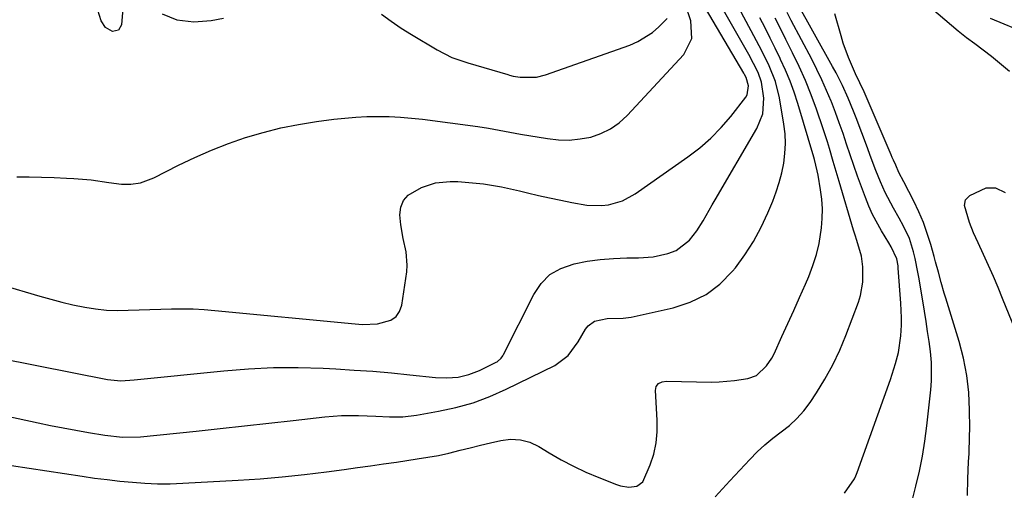
# Model space of a CAD drawing. Units: inches. Extents: x 1873098 to 1879882, y 431967 to 438069.
# Drawn here: x 1873713 to 1873977, y 435401 to 435527 of the extents above; entities that cross this region are included whole.
import ezdxf

# ---------------------------------------------------------------- set-up
doc = ezdxf.new("R2010")
doc.units = ezdxf.units.IN
doc.header["$MEASUREMENT"] = 0
doc.layers.add('1', color=7, linetype='Continuous')
doc.layers.add('7', color=7, linetype='Continuous')

msp = doc.modelspace()

# ---------------------------------------------------------------- linework, layer by layer
at = {"layer": '1', "color": 18}
for points in [[(1873710.07, 435455.35, 1660), (1873714.95, 435453.96, 1660), (1873718.84, 435452.79, 1660), (1873721.76, 435451.95, 1660), (1873724.7, 435451.17, 1660), (1873727.67, 435450.49, 1660), (1873730.9, 435449.82, 1660), (1873733.77, 435449.37, 1660), (1873736.65, 435449.07, 1660), (1873739.55, 435448.97, 1660), (1873742.45, 435449, 1660), (1873745.38, 435449.13, 1660), (1873748.28, 435449.25, 1660), (1873751.18, 435449.34, 1660), (1873754.08, 435449.41, 1660), (1873756.98, 435449.42, 1660), (1873759.87, 435449.36, 1660), (1873762.76, 435449.2, 1660), (1873765.65, 435448.97, 1660), (1873803.19, 435445.33, 1660), (1873805.18, 435445.22, 1660), (1873809.14, 435445.4, 1660), (1873812.76, 435446.35, 1660), (1873814.12, 435447.31, 1660), (1873815.03, 435448.71, 1660), (1873815.64, 435450.39, 1660), (1873816.98, 435459.29, 1660), (1873817.13, 435461.1, 1660), (1873816.87, 435464.68, 1660), (1873815.99, 435468.22, 1660), (1873815.36, 435471.82, 1660), (1873815.15, 435474.53, 1660), (1873815.43, 435476.56, 1660), (1873816.1, 435478.36, 1660), (1873817.38, 435479.79, 1660), (1873820.96, 435481.83, 1660), (1873824.69, 435483.06, 1660), (1873828.6, 435483.46, 1660), (1873830.6, 435483.41, 1660), (1873834.59, 435483.14, 1660), (1873837.47, 435482.8, 1660), (1873842.31, 435482.02, 1660), (1873847.1, 435480.99, 1660), (1873849.26, 435480.46, 1660), (1873852.22, 435479.75, 1660), (1873855.19, 435479.07, 1660), (1873858.16, 435478.43, 1660), (1873861.14, 435477.81, 1660), (1873865.18, 435477.11, 1660), (1873869.04, 435477.04, 1660), (1873870.98, 435477.25, 1660), (1873874.69, 435478.29, 1660), (1873878.08, 435480.13, 1660), (1873892.19, 435490.02, 1660), (1873895.33, 435492.44, 1660), (1873898.31, 435495.02, 1660), (1873901.05, 435497.86, 1660), (1873903.63, 435500.87, 1660), (1873907.66, 435506.01, 1660), (1873908.02, 435506.6, 1660), (1873908.41, 435509.08, 1660), (1873907.76, 435511.24, 1660), (1873907.33, 435512.05, 1660), (1873907.1, 435512.45, 1660), (1873896.9, 435529.85, 1660)], [(1873712.66, 435484.66, 1658), (1873715.99, 435484.66, 1658), (1873719.32, 435484.62, 1658), (1873722.65, 435484.51, 1658), (1873725.97, 435484.36, 1658), (1873727.91, 435484.25, 1658), (1873732.61, 435483.86, 1658), (1873737.28, 435483.21, 1658), (1873740.67, 435482.71, 1658), (1873743.21, 435482.71, 1658), (1873745.73, 435483.13, 1658), (1873749.32, 435484.46, 1658), (1873755.9, 435487.8, 1658), (1873760.3, 435489.91, 1658), (1873764.75, 435491.87, 1658), (1873769.29, 435493.62, 1658), (1873773.89, 435495.22, 1658), (1873778.56, 435496.59, 1658), (1873783.28, 435497.79, 1658), (1873788.05, 435498.73, 1658), (1873792.86, 435499.5, 1658), (1873797.44, 435500.1, 1658), (1873800.4, 435500.43, 1658), (1873803.37, 435500.68, 1658), (1873806.35, 435500.82, 1658), (1873809.33, 435500.88, 1658), (1873812.31, 435500.82, 1658), (1873815.29, 435500.69, 1658), (1873818.25, 435500.44, 1658), (1873821.22, 435500.11, 1658), (1873835.97, 435498.18, 1658), (1873838.85, 435497.75, 1658), (1873841.7, 435497.2, 1658), (1873845.99, 435496.36, 1658), (1873847.43, 435496.11, 1658), (1873854.66, 435494.92, 1658), (1873857.56, 435494.62, 1658), (1873860.45, 435494.55, 1658), (1873863.32, 435494.84, 1658), (1873866.19, 435495.35, 1658), (1873868.92, 435496.28, 1658), (1873871.48, 435497.5, 1658), (1873873.78, 435499.14, 1658), (1873875.92, 435501.07, 1658), (1873891.06, 435517.43, 1658), (1873893.26, 435521.69, 1658), (1873892.97, 435526.48, 1658), (1873891.43, 435530.92, 1658)], [(1873683.68, 435426.34, 1664), (1873718.39, 435418.88, 1664), (1873721.74, 435418.19, 1664), (1873725.11, 435417.52, 1664), (1873728.48, 435416.9, 1664), (1873731.86, 435416.32, 1664), (1873736.27, 435415.58, 1664), (1873741, 435415.04, 1664), (1873745.74, 435415.13, 1664), (1873760.62, 435416.68, 1664), (1873767.12, 435417.36, 1664), (1873773.61, 435418.07, 1664), (1873780.1, 435418.79, 1664), (1873786.59, 435419.54, 1664), (1873795.03, 435420.52, 1664), (1873799.57, 435420.88, 1664), (1873804.12, 435420.89, 1664), (1873808.68, 435420.71, 1664), (1873812.33, 435420.52, 1664), (1873815.97, 435420.53, 1664), (1873819.58, 435420.95, 1664), (1873825.47, 435421.98, 1664), (1873830.15, 435423, 1664), (1873834.75, 435424.28, 1664), (1873839.22, 435425.95, 1664), (1873843.61, 435427.87, 1664), (1873856.61, 435434.23, 1664), (1873860.18, 435436.89, 1664), (1873862.85, 435440.52, 1664), (1873864.83, 435443.96, 1664), (1873865.51, 435444.84, 1664), (1873867.22, 435446.09, 1664), (1873870.55, 435446.8, 1664), (1873874.88, 435446.85, 1664), (1873877.02, 435447.17, 1664), (1873888.28, 435449.64, 1664), (1873892.82, 435451.14, 1664), (1873897.03, 435453.18, 1664), (1873900.74, 435456.03, 1664), (1873904.11, 435459.42, 1664), (1873904.87, 435460.36, 1664), (1873907.42, 435463.83, 1664), (1873909.76, 435467.42, 1664), (1873911.78, 435471.2, 1664), (1873913.59, 435475.1, 1664), (1873914.86, 435478.19, 1664), (1873915.78, 435480.67, 1664), (1873916.6, 435483.19, 1664), (1873917.26, 435485.75, 1664), (1873917.82, 435488.34, 1664), (1873918.14, 435490.96, 1664), (1873918.29, 435493.58, 1664), (1873918.16, 435496.2, 1664), (1873917.85, 435498.82, 1664), (1873916.64, 435505.82, 1664), (1873915.57, 435510.18, 1664), (1873913.93, 435514.36, 1664), (1873911.94, 435518.42, 1664), (1873909.85, 435522.42, 1664), (1873906.44, 435528.73, 1664)], [(1873698.6, 435438.07, 1662), (1873736.91, 435430.51, 1662), (1873737.8, 435430.36, 1662), (1873740.47, 435430.16, 1662), (1873744.06, 435430.35, 1662), (1873768.03, 435432.8, 1662), (1873774.66, 435433.33, 1662), (1873781.31, 435433.65, 1662), (1873787.96, 435433.67, 1662), (1873794.61, 435433.48, 1662), (1873798, 435433.31, 1662), (1873802.96, 435433.02, 1662), (1873807.92, 435432.67, 1662), (1873812.87, 435432.24, 1662), (1873817.82, 435431.76, 1662), (1873824.69, 435431.04, 1662), (1873827.7, 435430.9, 1662), (1873830.7, 435431.14, 1662), (1873833.63, 435431.79, 1662), (1873836.41, 435432.89, 1662), (1873840.88, 435435.08, 1662), (1873841.2, 435435.25, 1662), (1873842.24, 435436.22, 1662), (1873842.64, 435436.82, 1662), (1873842.82, 435437.14, 1662), (1873850.94, 435453.26, 1662), (1873852.93, 435456.13, 1662), (1873855.28, 435458.53, 1662), (1873858.19, 435460.2, 1662), (1873861.72, 435461.46, 1662), (1873865.22, 435462.1, 1662), (1873868.73, 435462.59, 1662), (1873872.26, 435462.87, 1662), (1873875.81, 435463, 1662), (1873878.92, 435463.02, 1662), (1873882.89, 435463.32, 1662), (1873886.78, 435464.16, 1662), (1873889.03, 435464.95, 1662), (1873892.63, 435467.74, 1662), (1873894.53, 435470.28, 1662), (1873896.22, 435472.96, 1662), (1873898.69, 435477.2, 1662), (1873899.51, 435478.59, 1662), (1873910.65, 435497.61, 1662), (1873912.2, 435501.55, 1662), (1873912.49, 435505.77, 1662), (1873911.88, 435510.07, 1662), (1873910.94, 435512.59, 1662), (1873909.74, 435515.02, 1662), (1873908.44, 435517.41, 1662), (1873901.73, 435529.3, 1662)], [(1873706.43, 435408.19, 1666), (1873730.16, 435404.6, 1666), (1873733.51, 435404.12, 1666), (1873736.86, 435403.69, 1666), (1873740.22, 435403.31, 1666), (1873743.59, 435402.97, 1666), (1873746.95, 435402.73, 1666), (1873750.33, 435402.6, 1666), (1873753.7, 435402.61, 1666), (1873757.08, 435402.72, 1666), (1873771.85, 435403.54, 1666), (1873777.77, 435403.93, 1666), (1873783.69, 435404.43, 1666), (1873789.6, 435405.06, 1666), (1873795.49, 435405.79, 1666), (1873800.27, 435406.44, 1666), (1873803.77, 435406.92, 1666), (1873807.27, 435407.4, 1666), (1873810.76, 435407.9, 1666), (1873814.26, 435408.4, 1666), (1873819.77, 435409.21, 1666), (1873822.62, 435409.67, 1666), (1873825.45, 435410.19, 1666), (1873828.27, 435410.8, 1666), (1873831.26, 435411.53, 1666), (1873833.97, 435412.21, 1666), (1873836.68, 435412.89, 1666), (1873839.39, 435413.55, 1666), (1873842.11, 435414.19, 1666), (1873844.77, 435414.49, 1666), (1873847.37, 435414.38, 1666), (1873849.87, 435413.67, 1666), (1873852.31, 435412.55, 1666), (1873855.11, 435410.83, 1666), (1873858.32, 435408.99, 1666), (1873861.58, 435407.26, 1666), (1873864.92, 435405.7, 1666), (1873868.33, 435404.27, 1666), (1873873.09, 435402.41, 1666), (1873874.17, 435402.06, 1666), (1873876.39, 435401.71, 1666), (1873878.55, 435401.95, 1666), (1873880.12, 435403.08, 1666), (1873882.11, 435407.61, 1666), (1873883.04, 435410.53, 1666), (1873883.71, 435413.5, 1666), (1873883.98, 435416.52, 1666), (1873883.98, 435419.59, 1666), (1873883.47, 435427.55, 1666), (1873883.66, 435428.57, 1666), (1873884.32, 435429.37, 1666), (1873885.31, 435429.87, 1666), (1873886.41, 435430.03, 1666), (1873898.46, 435429.81, 1666), (1873900.52, 435429.84, 1666), (1873904.62, 435430.17, 1666), (1873908.2, 435430.75, 1666), (1873910.51, 435431.58, 1666), (1873913.24, 435434.1, 1666), (1873914.64, 435436.23, 1666), (1873915.22, 435437.36, 1666), (1873917.34, 435441.99, 1666), (1873918.93, 435445.47, 1666), (1873920.5, 435448.96, 1666), (1873922.05, 435452.46, 1666), (1873923.59, 435455.97, 1666), (1873924.51, 435458.07, 1666), (1873925.62, 435460.96, 1666), (1873926.56, 435463.9, 1666), (1873927.25, 435466.91, 1666), (1873927.89, 435471.03, 1666), (1873928.09, 435473.59, 1666), (1873928.14, 435476.15, 1666), (1873927.97, 435478.7, 1666), (1873927.65, 435481.25, 1666), (1873926.99, 435485.11, 1666), (1873926.76, 435486.34, 1666), (1873926.01, 435489.37, 1666), (1873925.83, 435489.97, 1666), (1873921.56, 435504.33, 1666), (1873920.58, 435507.35, 1666), (1873919.51, 435510.32, 1666), (1873918.29, 435513.25, 1666), (1873916.98, 435516.13, 1666), (1873916.86, 435516.38, 1666), (1873915.53, 435519.11, 1666), (1873914.19, 435521.84, 1666), (1873912.82, 435524.55, 1666), (1873911.44, 435527.26, 1666)], [(1873751.54, 435528.28, 1656), (1873755.46, 435526.67, 1656), (1873760.05, 435526.17, 1656), (1873764.65, 435526.55, 1656), (1873767.95, 435527.18, 1656)], [(1873810.23, 435528.26, 1656), (1873812.83, 435526.32, 1656), (1873815.52, 435524.51, 1656), (1873818.26, 435522.78, 1656), (1873825.09, 435518.72, 1656), (1873829.07, 435516.67, 1656), (1873833.29, 435515.16, 1656), (1873844, 435512.04, 1656), (1873844.46, 435511.91, 1656), (1873845.4, 435511.67, 1656), (1873847.3, 435511.34, 1656), (1873851.72, 435511.41, 1656), (1873854.09, 435512.01, 1656), (1873876.69, 435519.97, 1656), (1873878.82, 435520.89, 1656), (1873882.69, 435523.34, 1656), (1873884.43, 435524.87, 1656), (1873886.59, 435527.04, 1656)], [(1873899.43, 435399.07, 1668), (1873901.4, 435401.21, 1668), (1873903.38, 435403.34, 1668), (1873908.71, 435409.11, 1668), (1873910.68, 435411.1, 1668), (1873912.72, 435413, 1668), (1873914.88, 435414.77, 1668), (1873917.12, 435416.45, 1668), (1873919.31, 435418.17, 1668), (1873921.35, 435420.03, 1668), (1873923.17, 435422.11, 1668), (1873924.84, 435424.34, 1668), (1873926.56, 435426.9, 1668), (1873928.84, 435430.59, 1668), (1873930.94, 435434.37, 1668), (1873932.78, 435438.29, 1668), (1873934.44, 435442.29, 1668), (1873937.78, 435451.21, 1668), (1873938.33, 435452.97, 1668), (1873938.97, 435456.56, 1668), (1873939, 435460.63, 1668), (1873938.57, 435463.48, 1668), (1873937.35, 435467.67, 1668), (1873936.93, 435469.07, 1668), (1873936.51, 435470.46, 1668), (1873932.59, 435483.48, 1668), (1873932.07, 435485.24, 1668), (1873931.04, 435488.78, 1668), (1873930.03, 435492.31, 1668), (1873929.5, 435494.07, 1668), (1873928.35, 435497.57, 1668), (1873926.56, 435502.78, 1668), (1873925.14, 435506.64, 1668), (1873923.62, 435510.46, 1668), (1873921.94, 435514.21, 1668), (1873920.16, 435517.92, 1668), (1873918.36, 435521.47, 1668), (1873916.46, 435525.27, 1668), (1873915.52, 435527.18, 1668)], [(1873934.07, 435400.08, 1670), (1873936.71, 435403.9, 1670), (1873937.09, 435404.74, 1670), (1873937.44, 435405.61, 1670), (1873946.35, 435430.49, 1670), (1873947.74, 435434.78, 1670), (1873948.5, 435437.68, 1670), (1873949.13, 435442.13, 1670), (1873949.28, 435445.03, 1670), (1873949.31, 435447, 1670), (1873949.15, 435450.93, 1670), (1873948.45, 435460.31, 1670), (1873948.39, 435460.91, 1670), (1873948.07, 435462.72, 1670), (1873946.55, 435466.01, 1670), (1873945.92, 435467.06, 1670), (1873943.96, 435470.26, 1670), (1873941.58, 435474.6, 1670), (1873940.56, 435476.86, 1670), (1873939.64, 435479.16, 1670), (1873938.58, 435482.03, 1670), (1873937.55, 435484.87, 1670), (1873936.54, 435487.71, 1670), (1873935.57, 435490.56, 1670), (1873934.62, 435493.42, 1670), (1873933.66, 435496.28, 1670), (1873932.67, 435499.13, 1670), (1873931.62, 435501.95, 1670), (1873930.54, 435504.77, 1670), (1873930.47, 435504.94, 1670), (1873929.28, 435507.81, 1670), (1873928.03, 435510.65, 1670), (1873926.69, 435513.45, 1670), (1873925.28, 435516.22, 1670), (1873919.83, 435526.52, 1670), (1873918.71, 435528.7, 1670)]]:
    msp.add_polyline3d(points, dxfattribs=at)
at = {"layer": '7', "color": 18}
for points in [[(1873950.81, 435535.43, 1674), (1873964.47, 435523.77, 1674), (1873966.65, 435522, 1674), (1873968.91, 435520.35, 1674), (1873971.18, 435518.7, 1674), (1873973.38, 435516.97, 1674), (1873978.21, 435513, 1674)], [(1873739.91, 435523.91, 1658), (1873738.3, 435523.62, 1658), (1873736.44, 435524.66, 1658), (1873735.29, 435526.45, 1658), (1873734.38, 435529.31, 1658), (1873734.22, 435532.22, 1658), (1873734.52, 435532.86, 1658), (1873734.94, 435533.3, 1658), (1873735.53, 435533.42, 1658), (1873736.24, 435533.33, 1658), (1873740.68, 435531.15, 1658), (1873740.85, 435531.02, 1658), (1873740.95, 435530.84, 1658), (1873741.03, 435530.41, 1658), (1873741.01, 435529.77, 1658), (1873740.71, 435525.34, 1658), (1873739.91, 435523.91, 1658)], [(1873951.88, 435396.97, 1672), (1873953.15, 435401.92, 1672), (1873954.09, 435405.92, 1672), (1873954.92, 435409.95, 1672), (1873955.57, 435414, 1672), (1873956.11, 435418.08, 1672), (1873957.17, 435427.68, 1672), (1873957.36, 435430.14, 1672), (1873957.31, 435435.04, 1672), (1873957.02, 435437.98, 1672), (1873956.66, 435440.67, 1672), (1873956.28, 435443.36, 1672), (1873955.87, 435446.04, 1672), (1873955.45, 435448.73, 1672), (1873954.03, 435457.41, 1672), (1873953.71, 435459.23, 1672), (1873952.96, 435462.86, 1672), (1873952.52, 435464.67, 1672), (1873951.4, 435468.18, 1672), (1873949.84, 435471.53, 1672), (1873948.7, 435473.61, 1672), (1873947.18, 435476.35, 1672), (1873944.95, 435480.49, 1672), (1873943.7, 435483.35, 1672), (1873942.48, 435486.42, 1672), (1873940.93, 435490.42, 1672), (1873940.17, 435492.43, 1672), (1873937.15, 435500.47, 1672), (1873936.47, 435502.23, 1672), (1873935.03, 435505.72, 1672), (1873933.48, 435509.16, 1672), (1873931.79, 435512.53, 1672), (1873930.89, 435514.19, 1672), (1873921.25, 435531.51, 1672)], [(1873966.92, 435399.4, 1674), (1873967.04, 435403.92, 1674), (1873967.26, 435408.42, 1674), (1873967.39, 435410.68, 1674), (1873967.52, 435415.19, 1674), (1873967.54, 435417.44, 1674), (1873967.52, 435422.31, 1674), (1873967.29, 435426.97, 1674), (1873966.79, 435431.59, 1674), (1873965.89, 435436.15, 1674), (1873964.71, 435440.66, 1674), (1873961.14, 435452.24, 1674), (1873960.72, 435453.62, 1674), (1873959.93, 435456.4, 1674), (1873959.19, 435459.19, 1674), (1873958.43, 435461.97, 1674), (1873958.05, 435463.36, 1674), (1873957.13, 435466.6, 1674), (1873956.2, 435469.58, 1674), (1873955.15, 435472.51, 1674), (1873953.93, 435475.38, 1674), (1873952.59, 435478.19, 1674), (1873949.94, 435483.37, 1674), (1873948.63, 435485.89, 1674), (1873947.75, 435487.78, 1674), (1873947.15, 435489.17, 1674), (1873946.85, 435489.87, 1674), (1873946.55, 435490.56, 1674), (1873939.29, 435507.4, 1674), (1873938.16, 435509.85, 1674), (1873937.02, 435512.3, 1674), (1873935.12, 435516.66, 1674), (1873933.74, 435520.48, 1674), (1873933.14, 435522.42, 1674), (1873931.47, 435528.32, 1674)], [(1873973.06, 435527.18, 1672), (1873982.89, 435523.03, 1672)], [(1873985.29, 435430.12, 1676), (1873976.36, 435452.12, 1676), (1873975.13, 435455.08, 1676), (1873973.87, 435458.04, 1676), (1873972.58, 435460.98, 1676), (1873971.26, 435463.91, 1676), (1873969.8, 435467.07, 1676), (1873968.6, 435469.76, 1676), (1873967.47, 435472.47, 1676), (1873966.16, 435477.01, 1676), (1873966.45, 435478.56, 1676), (1873967.55, 435479.68, 1676), (1873971.91, 435481.79, 1676), (1873974.47, 435481.75, 1676), (1873977, 435480.51, 1676)]]:
    msp.add_polyline3d(points, dxfattribs=at)

doc.saveas('drawing.dxf')
